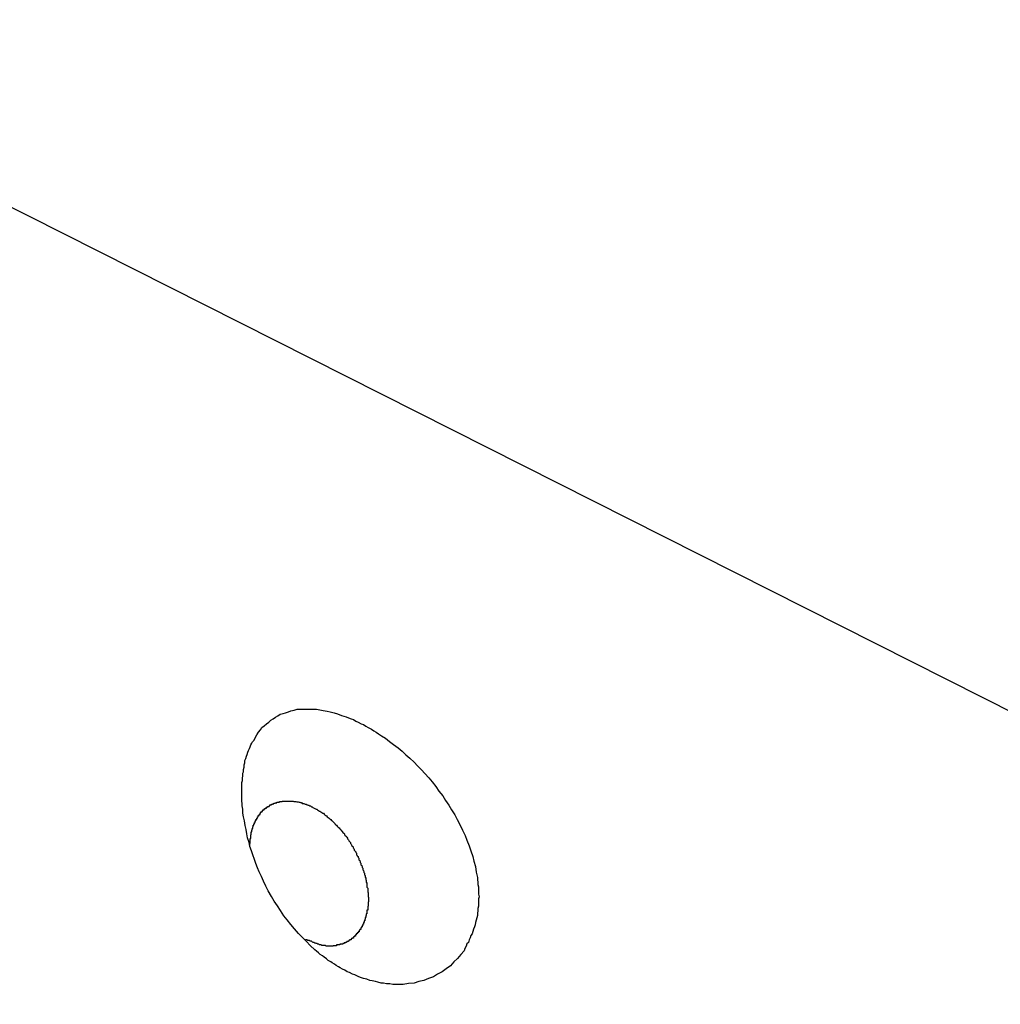
# Model space of a CAD drawing. Extents: x -29 to 29, y -16.3 to 16.2.
# Drawn here: x 9.7 to 10.1, y -3 to -2.6 of the extents above; entities that cross this region are included whole.
import ezdxf

# ---------------------------------------------------------------- set-up
doc = ezdxf.new("R2010")
doc.units = 0
doc.layers.get('0').update_dxf_attribs({"linetype": 'CONTINUOUS'})

msp = doc.modelspace()

# ---------------------------------------------------------------- linework, layer by layer
at = {"color": 0}
for points in [[(11.0115, -3.3047), (9.578, -2.581)], [(11.0115, -3.3047), (9.578, -2.581)], [(11.0115, -3.3047), (9.578, -2.581)], [(11.0115, -3.3047), (9.578, -2.581)], [(11.0115, -3.3047), (9.578, -2.581)], [(11.0115, -3.3047), (9.578, -2.581)], [(11.0115, -3.3047), (9.578, -2.581)], [(11.0115, -3.3047), (9.578, -2.581)], [(11.0115, -3.3047), (9.578, -2.581)], [(11.0115, -3.3047), (9.578, -2.581)], [(11.0115, -3.3047), (9.578, -2.581)], [(11.0115, -3.3047), (9.578, -2.581)], [(11.0115, -3.3047), (9.578, -2.581)], [(11.0115, -3.3047), (9.578, -2.581)], [(11.0115, -3.3047), (9.578, -2.581)], [(11.0115, -3.3047), (9.578, -2.581)], [(11.0115, -3.3047), (9.578, -2.581)], [(11.0115, -3.3047), (9.578, -2.581)], [(11.0115, -3.3047), (9.578, -2.581)], [(11.0115, -3.3047), (9.578, -2.581)], [(11.0115, -3.3047), (9.578, -2.581)], [(9.8488, -2.9455), (9.8488, -2.9455), (9.8479, -2.9449), (9.847, -2.9445), (9.8461, -2.9439), (9.8455, -2.9436), (9.8446, -2.943), (9.844, -2.9426), (9.8431, -2.942), (9.8425, -2.9417), (9.8416, -2.9411), (9.8409, -2.9405), (9.84, -2.9399), (9.8394, -2.9394), (9.8385, -2.9388), (9.8379, -2.9382), (9.8371, -2.9376), (9.8365, -2.9371), (9.8365, -2.9371), (9.8347, -2.9354), (9.8332, -2.9339), (9.8317, -2.9323), (9.8302, -2.9308), (9.8287, -2.929), (9.8272, -2.9274), (9.8258, -2.9256), (9.8246, -2.924), (9.8233, -2.922), (9.8221, -2.9202), (9.8209, -2.9184), (9.8198, -2.9166), (9.8186, -2.9145), (9.8177, -2.9127), (9.8168, -2.9108), (9.816, -2.909), (9.816, -2.909), (9.8151, -2.9072), (9.8145, -2.9057), (9.8139, -2.904), (9.8133, -2.9025), (9.8127, -2.9007), (9.8122, -2.8992), (9.8116, -2.8975), (9.8113, -2.896), (9.8107, -2.8942), (9.8104, -2.8927), (9.8101, -2.891), (9.8098, -2.8895), (9.8095, -2.8877), (9.8092, -2.8862), (9.8089, -2.8847), (9.8089, -2.8832), (9.8089, -2.8832), (9.8086, -2.882), (9.8086, -2.8811), (9.8085, -2.8802), (9.8085, -2.8793), (9.8085, -2.8784), (9.8085, -2.8775), (9.8085, -2.8766), (9.8085, -2.8757), (9.8085, -2.8748), (9.8085, -2.8739), (9.8085, -2.873), (9.8087, -2.8722), (9.8087, -2.8713), (9.8089, -2.8704), (9.8089, -2.8695), (9.8092, -2.8689), (9.8092, -2.8689), (9.8092, -2.868), (9.8094, -2.8671), (9.8094, -2.8662), (9.8097, -2.8655), (9.8097, -2.8646), (9.81, -2.8638), (9.8103, -2.8629), (9.8106, -2.8623), (9.8108, -2.8614), (9.8111, -2.8608), (9.8114, -2.86), (9.8117, -2.8594), (9.812, -2.8586), (9.8123, -2.858), (9.8126, -2.8574), (9.8132, -2.8568), (9.8132, -2.8568), (9.8137, -2.8556), (9.8143, -2.8547), (9.8149, -2.8538), (9.8156, -2.8529), (9.8162, -2.852), (9.8171, -2.8513), (9.8179, -2.8505), (9.8188, -2.8499), (9.8196, -2.8492), (9.8205, -2.8486), (9.8214, -2.848), (9.8223, -2.8475), (9.8232, -2.8469), (9.8243, -2.8466), (9.8252, -2.8463), (9.8264, -2.846), (9.8264, -2.846), (9.8273, -2.8456), (9.8285, -2.8453), (9.8297, -2.845), (9.8309, -2.845), (9.8321, -2.8449), (9.8333, -2.8449), (9.8345, -2.8449), (9.8359, -2.845), (9.8371, -2.845), (9.8384, -2.8452), (9.8396, -2.8454), (9.8411, -2.8457), (9.8423, -2.846), (9.8438, -2.8463), (9.8451, -2.8467), (9.8466, -2.8473), (9.8466, -2.8473), (9.8475, -2.8476), (9.8484, -2.8479), (9.8493, -2.8482), (9.8503, -2.8486), (9.8512, -2.8489), (9.8521, -2.8495), (9.853, -2.8499), (9.8542, -2.8505), (9.8551, -2.8508), (9.856, -2.8514), (9.8569, -2.852), (9.8581, -2.8526), (9.859, -2.8532), (9.8599, -2.8538), (9.8608, -2.8544), (9.862, -2.8551), (9.862, -2.8551), (9.8635, -2.8561), (9.865, -2.8573), (9.8665, -2.8585), (9.8683, -2.8598), (9.8698, -2.861), (9.8713, -2.8624), (9.8728, -2.8637), (9.8744, -2.8652), (9.8757, -2.8666), (9.8772, -2.8681), (9.8786, -2.8696), (9.8801, -2.8712), (9.8813, -2.8727), (9.8827, -2.8745), (9.8839, -2.8763), (9.8854, -2.8781), (9.8854, -2.8781), (9.8865, -2.8799), (9.8877, -2.8817), (9.8888, -2.8835), (9.89, -2.8854), (9.8909, -2.8872), (9.892, -2.8893), (9.8929, -2.8912), (9.894, -2.8933), (9.8946, -2.8951), (9.8955, -2.8972), (9.8961, -2.8992), (9.8969, -2.9013), (9.8973, -2.9031), (9.8979, -2.9052), (9.8982, -2.9073), (9.8987, -2.9094), (9.8987, -2.9094), (9.8987, -2.9103), (9.8988, -2.9112), (9.8988, -2.9121), (9.8991, -2.913), (9.8991, -2.9139), (9.8991, -2.9148), (9.8991, -2.9157), (9.8993, -2.9168), (9.8991, -2.9176), (9.8991, -2.9185), (9.8991, -2.9194), (9.8991, -2.9203), (9.8988, -2.9212), (9.8988, -2.9221), (9.8987, -2.923), (9.8987, -2.9239), (9.8987, -2.9239), (9.8984, -2.9248), (9.8982, -2.9257), (9.8979, -2.9266), (9.8978, -2.9275), (9.8975, -2.9283), (9.8972, -2.9292), (9.8969, -2.9301), (9.8967, -2.931), (9.8962, -2.9316), (9.8959, -2.9325), (9.8955, -2.9333), (9.8952, -2.9342), (9.8946, -2.9348), (9.8943, -2.9357), (9.8939, -2.9365), (9.8936, -2.9374), (9.8936, -2.9374), (9.8923, -2.9389), (9.8911, -2.9404), (9.8896, -2.9417), (9.8883, -2.9432), (9.8867, -2.9443), (9.8852, -2.9455), (9.8834, -2.9464), (9.8819, -2.9474), (9.88, -2.948), (9.8782, -2.9488), (9.8762, -2.9492), (9.8744, -2.9498), (9.8723, -2.95), (9.8703, -2.9503), (9.8682, -2.9503), (9.8663, -2.9504), (9.8663, -2.9504), (9.8651, -2.9501), (9.8639, -2.9501), (9.8627, -2.9498), (9.8618, -2.9498), (9.8606, -2.9495), (9.8596, -2.9492), (9.8584, -2.9489), (9.8575, -2.9488), (9.8563, -2.9483), (9.8551, -2.948), (9.8539, -2.9476), (9.853, -2.9473), (9.8518, -2.9467), (9.8509, -2.9464), (9.8497, -2.9458), (9.8488, -2.9455)], [(9.8116, -2.8971), (9.8117, -2.8958), (9.8117, -2.8958), (9.8117, -2.8955), (9.8117, -2.8955), (9.8117, -2.8954), (9.8117, -2.8954), (9.8117, -2.8951), (9.8117, -2.8951), (9.8117, -2.8951), (9.8117, -2.8951), (9.8117, -2.8948), (9.8117, -2.8948), (9.8117, -2.8948), (9.8117, -2.8948), (9.8117, -2.8945), (9.8117, -2.8945), (9.8117, -2.8945), (9.8119, -2.8945), (9.8119, -2.8945), (9.8119, -2.8942), (9.8119, -2.8942), (9.8119, -2.894), (9.8119, -2.894), (9.8119, -2.8937), (9.8119, -2.8937), (9.8119, -2.8937), (9.8119, -2.8937), (9.8119, -2.8934), (9.8119, -2.8934), (9.8119, -2.8934), (9.8119, -2.8934), (9.8119, -2.8931), (9.8119, -2.8931), (9.8119, -2.8931), (9.8121, -2.8931), (9.8121, -2.8931), (9.8121, -2.8928), (9.8121, -2.8928), (9.8121, -2.8928), (9.8121, -2.8928), (9.8121, -2.8925), (9.8121, -2.8925), (9.8121, -2.8925), (9.8121, -2.8925), (9.8121, -2.8922), (9.8121, -2.8922), (9.8121, -2.8922), (9.8121, -2.8922), (9.8121, -2.8919), (9.8121, -2.8919), (9.8121, -2.8919), (9.8123, -2.8919), (9.8123, -2.8919), (9.8123, -2.8916), (9.8123, -2.8916), (9.8123, -2.8915), (9.8123, -2.8915), (9.8123, -2.8912), (9.8123, -2.8912), (9.8123, -2.8912), (9.8124, -2.8912), (9.8124, -2.8909), (9.8124, -2.8909), (9.8124, -2.8909), (9.8124, -2.8909), (9.8124, -2.8906), (9.8124, -2.8906), (9.8124, -2.8906), (9.8127, -2.8906), (9.8127, -2.8906), (9.8127, -2.8903), (9.8127, -2.8903), (9.8127, -2.8903), (9.8127, -2.8903), (9.8127, -2.89), (9.8127, -2.89), (9.8127, -2.89), (9.8128, -2.89), (9.8128, -2.8897), (9.8128, -2.8897), (9.8128, -2.8897), (9.8128, -2.8897), (9.8128, -2.8894), (9.8128, -2.8894), (9.8128, -2.8894), (9.8131, -2.8894), (9.8131, -2.8894), (9.8131, -2.8891), (9.8131, -2.8891), (9.8131, -2.8891), (9.8131, -2.8891), (9.8131, -2.8888), (9.8131, -2.8888), (9.8131, -2.8888), (9.8133, -2.8888), (9.8133, -2.8885), (9.8133, -2.8885), (9.8133, -2.8885), (9.8133, -2.8885), (9.8133, -2.8883), (9.8133, -2.8883), (9.8133, -2.8883), (9.8136, -2.8883), (9.8136, -2.8883), (9.8136, -2.888), (9.8136, -2.888), (9.8136, -2.888), (9.8136, -2.888), (9.8136, -2.8877), (9.8136, -2.8877), (9.8136, -2.8877), (9.8139, -2.8877), (9.8139, -2.8874), (9.8139, -2.8874), (9.8139, -2.8874), (9.8139, -2.8874), (9.8139, -2.8872), (9.8139, -2.8872), (9.8139, -2.8872), (9.8142, -2.8872), (9.8142, -2.8872), (9.8142, -2.8869), (9.8142, -2.8869), (9.8142, -2.8869), (9.8142, -2.8869), (9.8142, -2.8866), (9.8142, -2.8866), (9.8142, -2.8866), (9.8145, -2.8866), (9.8145, -2.8863), (9.8145, -2.8863), (9.8145, -2.8863), (9.8145, -2.8863), (9.8145, -2.8862), (9.8145, -2.8862), (9.8145, -2.8862), (9.8148, -2.8862), (9.8148, -2.8862), (9.8148, -2.8859), (9.8148, -2.8859), (9.8148, -2.8859), (9.8148, -2.8859), (9.8148, -2.8856), (9.8148, -2.8856), (9.8148, -2.8856), (9.8151, -2.8856), (9.8151, -2.8853), (9.8151, -2.8853), (9.8151, -2.8853), (9.8152, -2.8853), (9.8152, -2.8852), (9.8152, -2.8852), (9.8152, -2.8852), (9.8155, -2.8852), (9.8155, -2.8852), (9.8155, -2.8849), (9.8155, -2.8849), (9.8155, -2.8849), (9.8155, -2.8849), (9.8155, -2.8846), (9.8155, -2.8846), (9.8155, -2.8846), (9.8158, -2.8846), (9.8158, -2.8843), (9.8158, -2.8843), (9.8158, -2.8843), (9.816, -2.8843), (9.816, -2.8843), (9.816, -2.8843), (9.816, -2.8843), (9.8163, -2.8843), (9.8163, -2.8843), (9.8163, -2.884), (9.8163, -2.884), (9.8163, -2.884), (9.8163, -2.884), (9.8163, -2.8838), (9.8163, -2.8838), (9.8163, -2.8838), (9.8166, -2.8838), (9.8166, -2.8835), (9.8166, -2.8835), (9.8166, -2.8835), (9.8168, -2.8835), (9.8168, -2.8835), (9.8168, -2.8835), (9.8168, -2.8835), (9.8171, -2.8835), (9.8171, -2.8835), (9.8171, -2.8832), (9.8171, -2.8832), (9.8171, -2.8832), (9.8171, -2.8832), (9.8171, -2.8831), (9.8171, -2.8831), (9.8171, -2.8831), (9.8174, -2.8831), (9.8174, -2.8828), (9.8174, -2.8828), (9.8174, -2.8828), (9.8177, -2.8828), (9.8177, -2.8828), (9.8177, -2.8828), (9.8177, -2.8828), (9.818, -2.8828), (9.818, -2.8828), (9.818, -2.8825), (9.818, -2.8825), (9.818, -2.8825), (9.818, -2.8825), (9.818, -2.8825), (9.818, -2.8825), (9.818, -2.8825), (9.8183, -2.8825), (9.8183, -2.8822), (9.8183, -2.8822), (9.8183, -2.8822), (9.8186, -2.8822), (9.8186, -2.8822), (9.8186, -2.8822), (9.8186, -2.8822), (9.8189, -2.8822), (9.8189, -2.8822), (9.8189, -2.8819), (9.8189, -2.8819), (9.8189, -2.8819), (9.8189, -2.8819), (9.8189, -2.8819), (9.8189, -2.8819), (9.8189, -2.8819), (9.8192, -2.8819), (9.8192, -2.8816), (9.8192, -2.8816), (9.8192, -2.8816), (9.8195, -2.8816), (9.8195, -2.8816), (9.8195, -2.8816), (9.8195, -2.8816), (9.8198, -2.8816), (9.8198, -2.8816), (9.8198, -2.8813), (9.8198, -2.8813), (9.8198, -2.8813), (9.8199, -2.8813), (9.8199, -2.8813), (9.8199, -2.8813), (9.8199, -2.8813), (9.8202, -2.8813), (9.8202, -2.8812), (9.8202, -2.8812), (9.8202, -2.8812), (9.8205, -2.8812), (9.8205, -2.8812), (9.8205, -2.8812), (9.8205, -2.8812), (9.8208, -2.8812), (9.8208, -2.8812), (9.8208, -2.8809), (9.8208, -2.8809), (9.8208, -2.8809), (9.821, -2.8809), (9.821, -2.8809), (9.821, -2.8809), (9.821, -2.8809), (9.8213, -2.8809), (9.8213, -2.8808), (9.8213, -2.8808), (9.8213, -2.8808), (9.8216, -2.8808), (9.8216, -2.8808), (9.8216, -2.8808), (9.8216, -2.8808), (9.8219, -2.8808), (9.8219, -2.8808), (9.8219, -2.8805), (9.8219, -2.8805), (9.8219, -2.8805), (9.822, -2.8805), (9.822, -2.8805), (9.822, -2.8805), (9.822, -2.8805), (9.8223, -2.8805), (9.8223, -2.8805), (9.8223, -2.8805), (9.8223, -2.8805), (9.8226, -2.8805), (9.8226, -2.8805), (9.8226, -2.8805), (9.8226, -2.8805), (9.8229, -2.8805), (9.8229, -2.8805), (9.8229, -2.8803), (9.8229, -2.8803), (9.8229, -2.8803), (9.8231, -2.8803), (9.8231, -2.8803), (9.8231, -2.8803), (9.8231, -2.8803), (9.8234, -2.8803), (9.8234, -2.8803), (9.8234, -2.8803), (9.8234, -2.8803), (9.8237, -2.8803), (9.8237, -2.8803), (9.8237, -2.8803), (9.8237, -2.8803), (9.824, -2.8803), (9.824, -2.8803), (9.824, -2.8802), (9.824, -2.8802), (9.824, -2.8802), (9.8242, -2.8802), (9.8242, -2.8802), (9.8242, -2.8802), (9.8242, -2.8802), (9.8245, -2.8802), (9.8245, -2.8802), (9.8245, -2.8802), (9.8245, -2.8802), (9.8248, -2.8802), (9.8248, -2.8802), (9.8248, -2.8802), (9.8248, -2.8802), (9.8251, -2.8802), (9.8251, -2.8802), (9.8251, -2.8801), (9.8251, -2.8801), (9.8251, -2.8801), (9.8253, -2.8801), (9.8253, -2.8801), (9.8253, -2.8801), (9.8253, -2.8801), (9.8256, -2.8801), (9.8256, -2.8801), (9.8256, -2.8801), (9.8256, -2.8801), (9.8259, -2.8801), (9.8259, -2.8801), (9.8259, -2.8801), (9.8259, -2.8801), (9.8262, -2.8801), (9.8262, -2.8801), (9.8262, -2.8801), (9.8262, -2.8801), (9.8262, -2.8801), (9.8264, -2.8801), (9.8264, -2.8801), (9.8264, -2.8801), (9.8264, -2.8801), (9.8267, -2.8801), (9.8267, -2.8801), (9.8267, -2.8801), (9.8267, -2.8801), (9.827, -2.8801), (9.827, -2.8801), (9.827, -2.8801), (9.827, -2.8801), (9.8273, -2.8802), (9.8273, -2.8802), (9.8273, -2.8802), (9.8273, -2.8802), (9.8273, -2.8802), (9.8275, -2.8802), (9.8275, -2.8802), (9.8275, -2.8802), (9.8275, -2.8802), (9.8278, -2.8802), (9.8278, -2.8802), (9.8278, -2.8802), (9.8278, -2.8802), (9.8281, -2.8802), (9.8281, -2.8802), (9.8281, -2.8802), (9.8281, -2.8802), (9.8284, -2.8803), (9.8284, -2.8803), (9.8284, -2.8803), (9.8284, -2.8803), (9.8284, -2.8803), (9.8286, -2.8803), (9.8286, -2.8803), (9.8286, -2.8803), (9.8286, -2.8803), (9.8289, -2.8803), (9.8289, -2.8803), (9.8289, -2.8803), (9.8289, -2.8803), (9.8292, -2.8803), (9.8292, -2.8803), (9.8292, -2.8803), (9.8292, -2.8803), (9.8295, -2.8804), (9.8295, -2.8804), (9.8295, -2.8804), (9.8295, -2.8804), (9.8295, -2.8804), (9.8295, -2.8804), (9.8295, -2.8804), (9.8295, -2.8804), (9.8295, -2.8804), (9.8298, -2.8804), (9.8298, -2.8804), (9.8298, -2.8804), (9.8298, -2.8804), (9.8301, -2.8804), (9.8301, -2.8804), (9.8301, -2.8804), (9.8301, -2.8804), (9.8304, -2.8806), (9.8304, -2.8806), (9.8304, -2.8806), (9.8304, -2.8806), (9.8304, -2.8806), (9.8307, -2.8806), (9.8307, -2.8806), (9.8307, -2.8806), (9.8307, -2.8806), (9.831, -2.8807), (9.831, -2.8807), (9.831, -2.8807), (9.831, -2.8807), (9.8313, -2.8807), (9.8313, -2.8807), (9.8313, -2.8807), (9.8313, -2.8807), (9.8316, -2.881), (9.8316, -2.881), (9.8316, -2.881), (9.8316, -2.881), (9.8316, -2.881), (9.8319, -2.881), (9.8319, -2.881), (9.8322, -2.881), (9.8322, -2.881), (9.8325, -2.8812), (9.8325, -2.8812), (9.8325, -2.8812), (9.8325, -2.8812), (9.8328, -2.8813), (9.8328, -2.8813), (9.8331, -2.8813), (9.8331, -2.8813), (9.8334, -2.8816), (9.8334, -2.8816), (9.8334, -2.8816), (9.8336, -2.8816), (9.8336, -2.8816), (9.8339, -2.8817), (9.8339, -2.8817), (9.8342, -2.8817), (9.8342, -2.8817), (9.8345, -2.882), (9.8345, -2.882), (9.8348, -2.882), (9.8348, -2.882), (9.8351, -2.8823), (9.8351, -2.8823), (9.8354, -2.8823), (9.8354, -2.8823), (9.8357, -2.8826)], [(9.8357, -2.8826), (9.8369, -2.8832), (9.8369, -2.8832), (9.8369, -2.8832), (9.8369, -2.8832), (9.8369, -2.8832), (9.8372, -2.8832), (9.8372, -2.8832), (9.8372, -2.8832), (9.8372, -2.8832), (9.8375, -2.8835), (9.8375, -2.8835), (9.8375, -2.8835), (9.8375, -2.8835), (9.8378, -2.8837), (9.8378, -2.8837), (9.8378, -2.8837), (9.8378, -2.8837), (9.8381, -2.884), (9.8381, -2.884), (9.8381, -2.884), (9.8381, -2.884), (9.8381, -2.884), (9.8384, -2.884), (9.8384, -2.884), (9.8384, -2.884), (9.8384, -2.884), (9.8387, -2.8843), (9.8387, -2.8843), (9.8387, -2.8843), (9.8387, -2.8843), (9.839, -2.8845), (9.839, -2.8845), (9.8391, -2.8845), (9.8391, -2.8845), (9.8394, -2.8848), (9.8394, -2.8848), (9.8394, -2.8848), (9.8394, -2.8848), (9.8394, -2.8848), (9.8397, -2.8848), (9.8397, -2.8848), (9.8397, -2.8848), (9.8397, -2.8848), (9.84, -2.8851), (9.84, -2.8851), (9.84, -2.8851), (9.84, -2.8851), (9.8403, -2.8854), (9.8403, -2.8854), (9.8403, -2.8854), (9.8403, -2.8854), (9.8406, -2.8857), (9.8406, -2.8857), (9.8406, -2.8857), (9.8406, -2.8857), (9.8406, -2.8857), (9.8409, -2.8858), (9.8409, -2.8858), (9.8409, -2.8858), (9.8409, -2.8858), (9.8412, -2.8861), (9.8412, -2.8861), (9.8412, -2.8861), (9.8412, -2.8861), (9.8415, -2.8864), (9.8415, -2.8864), (9.8416, -2.8864), (9.8416, -2.8864), (9.8419, -2.8867), (9.8419, -2.8867), (9.8419, -2.8867), (9.8419, -2.8867), (9.8419, -2.8867), (9.8422, -2.8869), (9.8422, -2.8869), (9.8422, -2.8869), (9.8422, -2.8869), (9.8425, -2.8872), (9.8425, -2.8872), (9.8425, -2.8872), (9.8425, -2.8872), (9.8428, -2.8875), (9.8428, -2.8875), (9.8429, -2.8875), (9.8429, -2.8875), (9.8432, -2.8878), (9.8432, -2.8878), (9.8432, -2.8878), (9.8432, -2.8878), (9.8432, -2.8878), (9.8435, -2.8881), (9.8435, -2.8881), (9.8435, -2.8881), (9.8435, -2.8881), (9.8438, -2.8884), (9.8438, -2.8884), (9.8438, -2.8884), (9.8438, -2.8884), (9.8441, -2.8887), (9.8441, -2.8887), (9.8441, -2.8888), (9.8441, -2.8888), (9.8444, -2.8891), (9.8444, -2.8891), (9.8444, -2.8891), (9.8444, -2.8891), (9.8444, -2.8891), (9.8447, -2.8894), (9.8447, -2.8894), (9.8447, -2.8894), (9.8447, -2.8894), (9.845, -2.8897), (9.845, -2.8897), (9.845, -2.8897), (9.845, -2.8897), (9.8453, -2.89), (9.8453, -2.89), (9.8454, -2.8901), (9.8454, -2.8901), (9.8457, -2.8904), (9.8457, -2.8904), (9.8457, -2.8904), (9.8457, -2.8904), (9.8457, -2.8904), (9.846, -2.8907), (9.846, -2.8907), (9.846, -2.8907), (9.846, -2.8907), (9.8463, -2.891), (9.8463, -2.891), (9.8463, -2.891), (9.8463, -2.891), (9.8466, -2.8913), (9.8466, -2.8913), (9.8466, -2.8915), (9.8466, -2.8915), (9.8469, -2.8918), (9.8469, -2.8918), (9.8469, -2.8918), (9.8469, -2.8918), (9.8469, -2.8918), (9.8472, -2.8921), (9.8472, -2.8921), (9.8472, -2.8921), (9.8472, -2.8921), (9.8475, -2.8924), (9.8475, -2.8924), (9.8475, -2.8924), (9.8475, -2.8924), (9.8478, -2.8927), (9.8478, -2.8927), (9.8478, -2.893), (9.8478, -2.893), (9.8481, -2.8933), (9.8481, -2.8933), (9.8481, -2.8933), (9.8481, -2.8933), (9.8481, -2.8933), (9.8484, -2.8936), (9.8484, -2.8936), (9.8484, -2.8937), (9.8484, -2.8937), (9.8487, -2.894), (9.8487, -2.894), (9.8487, -2.894), (9.8487, -2.894), (9.849, -2.8943), (9.849, -2.8943), (9.849, -2.8946), (9.849, -2.8946), (9.8493, -2.8949), (9.8493, -2.8949), (9.8493, -2.8949), (9.8493, -2.8949), (9.8493, -2.8949), (9.8495, -2.8952), (9.8495, -2.8952), (9.8495, -2.8954), (9.8495, -2.8954), (9.8498, -2.8957), (9.8498, -2.8957), (9.8498, -2.8957), (9.8498, -2.8957), (9.8501, -2.896), (9.8501, -2.896), (9.8501, -2.8963), (9.8501, -2.8963), (9.8504, -2.8966), (9.8504, -2.8966), (9.8504, -2.8966), (9.8504, -2.8966), (9.8504, -2.8966), (9.8505, -2.8969), (9.8505, -2.8969), (9.8505, -2.8971), (9.8505, -2.8971), (9.8508, -2.8974), (9.8508, -2.8974), (9.8508, -2.8974), (9.8508, -2.8974), (9.8511, -2.8977), (9.8511, -2.8977), (9.8511, -2.898), (9.8511, -2.898), (9.8514, -2.8983), (9.8514, -2.8983), (9.8514, -2.8983), (9.8514, -2.8983), (9.8514, -2.8983), (9.8515, -2.8986), (9.8515, -2.8986), (9.8515, -2.8989), (9.8515, -2.8989), (9.8518, -2.8992), (9.8518, -2.8992), (9.8518, -2.8992), (9.8518, -2.8992), (9.8521, -2.8995), (9.8521, -2.8995), (9.8521, -2.8998), (9.8521, -2.8998), (9.8524, -2.9001), (9.8524, -2.9001), (9.8524, -2.9001), (9.8524, -2.9001), (9.8524, -2.9001), (9.8524, -2.9004), (9.8524, -2.9004), (9.8524, -2.9007), (9.8524, -2.9007), (9.8527, -2.901), (9.8527, -2.901), (9.8527, -2.9011), (9.8527, -2.9011), (9.853, -2.9014), (9.853, -2.9014), (9.853, -2.9017), (9.853, -2.9017), (9.8533, -2.902), (9.8533, -2.902), (9.8533, -2.902), (9.8533, -2.902), (9.8533, -2.902), (9.8533, -2.9023), (9.8533, -2.9023), (9.8533, -2.9026), (9.8533, -2.9026), (9.8536, -2.9029), (9.8536, -2.9029), (9.8536, -2.903), (9.8536, -2.903), (9.8538, -2.9033), (9.8538, -2.9033), (9.8538, -2.9036), (9.8538, -2.9036), (9.8541, -2.9039), (9.8541, -2.9039), (9.8541, -2.9039), (9.8541, -2.9039), (9.8541, -2.9039), (9.8541, -2.9042), (9.8541, -2.9042), (9.8541, -2.9045), (9.8541, -2.9045), (9.8544, -2.9048), (9.8544, -2.9048), (9.8544, -2.9049), (9.8544, -2.9049), (9.8545, -2.9052), (9.8545, -2.9052), (9.8545, -2.9055), (9.8545, -2.9055), (9.8548, -2.9058), (9.8548, -2.9058), (9.8548, -2.9058), (9.8548, -2.9058), (9.8548, -2.9058), (9.8548, -2.9061), (9.8548, -2.9061), (9.8548, -2.9064), (9.8548, -2.9064), (9.8551, -2.9067), (9.8551, -2.9067), (9.8551, -2.9068), (9.8551, -2.9068), (9.8552, -2.9071), (9.8552, -2.9071), (9.8552, -2.9074), (9.8552, -2.9074), (9.8555, -2.9077), (9.8555, -2.9077), (9.8555, -2.9077), (9.8555, -2.9077), (9.8555, -2.9077), (9.8555, -2.908), (9.8555, -2.908), (9.8555, -2.9083), (9.8555, -2.9083), (9.8557, -2.9086), (9.8557, -2.9086), (9.8557, -2.9087), (9.8557, -2.9087), (9.8557, -2.909), (9.8557, -2.909), (9.8557, -2.9093), (9.8557, -2.9093), (9.856, -2.9096), (9.856, -2.9096), (9.856, -2.9096), (9.856, -2.9096), (9.856, -2.9096), (9.856, -2.9099), (9.856, -2.9099), (9.856, -2.9102), (9.856, -2.9102), (9.8561, -2.9105), (9.8561, -2.9105), (9.8561, -2.9106), (9.8561, -2.9106), (9.8561, -2.9109), (9.8561, -2.9109), (9.8561, -2.9112), (9.8561, -2.9112), (9.8564, -2.9115), (9.8564, -2.9115), (9.8564, -2.9115), (9.8564, -2.9115), (9.8564, -2.9115), (9.8564, -2.9118), (9.8564, -2.9118), (9.8564, -2.9121), (9.8564, -2.9121), (9.8564, -2.9124), (9.8564, -2.9124), (9.8564, -2.9125), (9.8564, -2.9125), (9.8564, -2.9128), (9.8564, -2.9128), (9.8564, -2.9131), (9.8564, -2.9131), (9.8567, -2.9134), (9.8567, -2.9134), (9.8567, -2.9134), (9.8567, -2.9134), (9.8567, -2.9134), (9.8567, -2.9137), (9.8567, -2.9137), (9.8567, -2.914), (9.8567, -2.914), (9.8567, -2.9143), (9.8567, -2.9143), (9.8567, -2.9143), (9.8567, -2.9143), (9.8567, -2.9146), (9.8567, -2.9146), (9.8567, -2.9149), (9.8567, -2.9149), (9.8569, -2.9152), (9.8569, -2.9152), (9.8569, -2.9152), (9.8569, -2.9152), (9.8569, -2.9152), (9.8569, -2.9155), (9.8569, -2.9155), (9.8569, -2.9158), (9.8569, -2.9158), (9.8569, -2.9161), (9.8569, -2.9161), (9.8569, -2.9161), (9.8569, -2.9161), (9.8569, -2.9164), (9.8569, -2.9164), (9.8569, -2.9167), (9.8569, -2.9167), (9.857, -2.917), (9.857, -2.917), (9.857, -2.917), (9.857, -2.917), (9.857, -2.917), (9.857, -2.9173), (9.857, -2.9173), (9.857, -2.9175), (9.857, -2.9175), (9.857, -2.9178), (9.857, -2.9178), (9.857, -2.9178), (9.857, -2.9178), (9.857, -2.9181), (9.857, -2.9181), (9.857, -2.9184), (9.857, -2.9184), (9.857, -2.9187), (9.857, -2.9187), (9.8569, -2.9187), (9.8569, -2.9187), (9.8569, -2.9187), (9.8569, -2.919), (9.8569, -2.919), (9.8569, -2.9191), (9.8569, -2.9191), (9.8569, -2.9194), (9.8569, -2.9194), (9.8569, -2.9194), (9.8569, -2.9194), (9.8569, -2.9197), (9.8569, -2.9197), (9.8569, -2.92), (9.8569, -2.92), (9.8569, -2.9203), (9.8569, -2.9203), (9.8567, -2.9203), (9.8567, -2.9203), (9.8567, -2.9203), (9.8567, -2.9206), (9.8567, -2.9206), (9.8567, -2.9207), (9.8567, -2.9207), (9.8567, -2.921), (9.8567, -2.921), (9.8567, -2.921), (9.8567, -2.921), (9.8567, -2.9213), (9.8567, -2.9213), (9.8567, -2.9216), (9.8567, -2.9216), (9.8567, -2.9219), (9.8567, -2.9219), (9.8564, -2.9219), (9.8564, -2.9219), (9.8564, -2.9219), (9.8564, -2.9222), (9.8564, -2.9222), (9.8564, -2.9222), (9.8564, -2.9222), (9.8564, -2.9225), (9.8564, -2.9225), (9.8564, -2.9225), (9.8564, -2.9225), (9.8564, -2.9228), (9.8564, -2.9228), (9.8564, -2.923), (9.8564, -2.923), (9.8564, -2.9233), (9.8564, -2.9233), (9.8561, -2.9233), (9.8561, -2.9233), (9.8561, -2.9233), (9.8561, -2.9236), (9.8561, -2.9236), (9.8561, -2.9236), (9.8561, -2.9236), (9.8561, -2.9239), (9.856, -2.9239), (9.856, -2.9239), (9.856, -2.9239), (9.856, -2.9242), (9.856, -2.9242), (9.856, -2.9244), (9.856, -2.9244), (9.856, -2.9247), (9.856, -2.9247), (9.8557, -2.9247), (9.8557, -2.9247), (9.8557, -2.9247), (9.8557, -2.925), (9.8557, -2.925), (9.8557, -2.925), (9.8557, -2.925), (9.8557, -2.9253), (9.8556, -2.9253), (9.8556, -2.9253), (9.8556, -2.9253), (9.8556, -2.9256), (9.8556, -2.9256), (9.8556, -2.9257), (9.8556, -2.9257), (9.8556, -2.926), (9.8556, -2.926), (9.8553, -2.926), (9.8553, -2.926), (9.8553, -2.926), (9.8553, -2.9263), (9.8553, -2.9263), (9.8553, -2.9263), (9.8553, -2.9263), (9.8553, -2.9266), (9.8551, -2.9266), (9.8551, -2.9266), (9.8551, -2.9266), (9.8551, -2.9269), (9.8551, -2.9269), (9.8551, -2.9269), (9.8551, -2.9269), (9.8551, -2.9272), (9.8551, -2.9272), (9.8548, -2.9272), (9.8548, -2.9272), (9.8548, -2.9272), (9.8548, -2.9274), (9.8548, -2.9274), (9.8548, -2.9274), (9.8548, -2.9274), (9.8548, -2.9277), (9.8546, -2.9277), (9.8546, -2.9277), (9.8546, -2.9277), (9.8546, -2.928), (9.8546, -2.928), (9.8546, -2.928), (9.8546, -2.928), (9.8546, -2.9283), (9.8546, -2.9283), (9.8543, -2.9283), (9.8543, -2.9283), (9.8543, -2.9283), (9.8543, -2.9284), (9.8543, -2.9284), (9.8543, -2.9284), (9.8543, -2.9284), (9.8543, -2.9287), (9.854, -2.9287), (9.854, -2.9287), (9.854, -2.9287), (9.854, -2.929), (9.854, -2.929), (9.854, -2.929), (9.854, -2.929), (9.854, -2.9293), (9.854, -2.9293), (9.8537, -2.9293), (9.8537, -2.9293), (9.8537, -2.9293), (9.8537, -2.9293), (9.8537, -2.9293), (9.8537, -2.9293), (9.8537, -2.9293), (9.8537, -2.9296), (9.8534, -2.9296), (9.8534, -2.9296), (9.8534, -2.9296), (9.8534, -2.9299), (9.8534, -2.9299), (9.8534, -2.9299), (9.8534, -2.9299), (9.8534, -2.9302), (9.8534, -2.9302), (9.8531, -2.9302), (9.8531, -2.9302), (9.8531, -2.9302), (9.8531, -2.9302), (9.853, -2.9302), (9.853, -2.9302), (9.853, -2.9302), (9.853, -2.9305), (9.8527, -2.9305), (9.8527, -2.9305), (9.8527, -2.9305), (9.8527, -2.9307), (9.8527, -2.9307), (9.8527, -2.9307), (9.8527, -2.9307), (9.8527, -2.931), (9.8527, -2.931), (9.8524, -2.931), (9.8524, -2.931), (9.8524, -2.931), (9.8524, -2.931), (9.8523, -2.931), (9.8523, -2.931), (9.8523, -2.931), (9.8523, -2.9313), (9.852, -2.9313), (9.852, -2.9313), (9.852, -2.9313), (9.852, -2.9315), (9.852, -2.9315), (9.852, -2.9315), (9.852, -2.9315), (9.852, -2.9318), (9.852, -2.9318), (9.8517, -2.9318), (9.8517, -2.9318), (9.8517, -2.9318), (9.8517, -2.9318), (9.8515, -2.9318), (9.8515, -2.9318), (9.8515, -2.9318), (9.8515, -2.9321), (9.8512, -2.9321), (9.8512, -2.9321), (9.8512, -2.9321), (9.8512, -2.9323), (9.8512, -2.9323), (9.8512, -2.9323), (9.8512, -2.9323), (9.8512, -2.9326), (9.8512, -2.9326), (9.8509, -2.9326), (9.8509, -2.9326), (9.8509, -2.9326), (9.8509, -2.9326), (9.8506, -2.9326), (9.8506, -2.9326), (9.8506, -2.9326), (9.8506, -2.9329), (9.8503, -2.9329), (9.8503, -2.9329), (9.8503, -2.9329), (9.8503, -2.9329), (9.8503, -2.9329), (9.8503, -2.9329), (9.8503, -2.9329), (9.8503, -2.9332), (9.8503, -2.9332), (9.85, -2.9332), (9.85, -2.9332), (9.85, -2.9332), (9.85, -2.9332), (9.8497, -2.9332), (9.8497, -2.9332), (9.8497, -2.9332), (9.8497, -2.9335), (9.8494, -2.9335), (9.8494, -2.9335), (9.8494, -2.9335), (9.8494, -2.9336), (9.8493, -2.9336), (9.8493, -2.9336), (9.8493, -2.9336), (9.8493, -2.9339), (9.8493, -2.9339), (9.849, -2.9339), (9.849, -2.9339), (9.849, -2.9339), (9.849, -2.9339), (9.8487, -2.9339), (9.8487, -2.9339), (9.8487, -2.9339), (9.8487, -2.9341), (9.8484, -2.9341), (9.8484, -2.9341), (9.8484, -2.9341), (9.8484, -2.9341), (9.8483, -2.9341), (9.8483, -2.9341), (9.8483, -2.9341), (9.8483, -2.9344), (9.8483, -2.9344), (9.848, -2.9344), (9.848, -2.9344), (9.848, -2.9344), (9.848, -2.9344), (9.8477, -2.9344), (9.8477, -2.9344), (9.8477, -2.9344), (9.8477, -2.9346), (9.8474, -2.9346), (9.8474, -2.9346), (9.8474, -2.9346), (9.8474, -2.9346), (9.8472, -2.9346), (9.8472, -2.9346), (9.8472, -2.9346), (9.8472, -2.9349), (9.8472, -2.9349), (9.8469, -2.9349), (9.8469, -2.9349), (9.8469, -2.9349), (9.8469, -2.9349), (9.8466, -2.9349), (9.8466, -2.9349), (9.8466, -2.9349), (9.8466, -2.9349), (9.8463, -2.9349), (9.8463, -2.9349), (9.8463, -2.9349), (9.8463, -2.9349), (9.846, -2.9349), (9.846, -2.9349), (9.846, -2.9349), (9.846, -2.9352), (9.846, -2.9352), (9.8457, -2.9352), (9.8457, -2.9352), (9.8456, -2.9352), (9.8456, -2.9352), (9.8453, -2.9352), (9.8453, -2.9352), (9.8453, -2.9352), (9.8453, -2.9352), (9.845, -2.9352), (9.845, -2.9352), (9.845, -2.9352), (9.845, -2.9352), (9.8447, -2.9352), (9.8447, -2.9352), (9.8447, -2.9352), (9.8447, -2.9355), (9.8447, -2.9355), (9.8444, -2.9355), (9.8444, -2.9355), (9.8443, -2.9355), (9.8443, -2.9355), (9.844, -2.9355), (9.844, -2.9355), (9.844, -2.9355), (9.844, -2.9355), (9.8437, -2.9355), (9.8437, -2.9355), (9.8437, -2.9355), (9.8437, -2.9355), (9.8434, -2.9355), (9.8434, -2.9355), (9.8434, -2.9355), (9.8434, -2.9356), (9.8434, -2.9356), (9.8431, -2.9356), (9.8431, -2.9356), (9.8429, -2.9356), (9.8429, -2.9356), (9.8426, -2.9356), (9.8426, -2.9356), (9.8426, -2.9356), (9.8426, -2.9356), (9.8423, -2.9356), (9.8423, -2.9356), (9.8423, -2.9356), (9.8423, -2.9356), (9.842, -2.9356), (9.842, -2.9356), (9.842, -2.9356), (9.842, -2.9357), (9.842, -2.9357), (9.8417, -2.9357), (9.8417, -2.9357), (9.8417, -2.9357), (9.8417, -2.9357), (9.8414, -2.9357), (9.8414, -2.9357), (9.8414, -2.9357), (9.8414, -2.9357), (9.8411, -2.9357), (9.8411, -2.9357), (9.8411, -2.9357), (9.8411, -2.9357), (9.8408, -2.9357), (9.8408, -2.9357), (9.8408, -2.9357), (9.8408, -2.9357), (9.8408, -2.9357), (9.8405, -2.9354), (9.8405, -2.9354), (9.8402, -2.9354), (9.8402, -2.9354), (9.8399, -2.9354), (9.8399, -2.9354), (9.8399, -2.9354), (9.8399, -2.9354), (9.8396, -2.9354), (9.8396, -2.9354), (9.8394, -2.9354), (9.8394, -2.9354), (9.8391, -2.9354), (9.8391, -2.9354), (9.8391, -2.9354), (9.8391, -2.9354), (9.8391, -2.9354), (9.8388, -2.9351), (9.8385, -2.9351), (9.8382, -2.9351), (9.8382, -2.9351), (9.8379, -2.9349), (9.8379, -2.9349), (9.8376, -2.9349), (9.8376, -2.9349), (9.8373, -2.9346), (9.8373, -2.9346), (9.837, -2.9346), (9.837, -2.9346), (9.8367, -2.9345), (9.8367, -2.9345), (9.8364, -2.9345), (9.8364, -2.9345), (9.8364, -2.9345), (9.8361, -2.9342), (9.8358, -2.9342), (9.8355, -2.9341), (9.8355, -2.9341), (9.8352, -2.9338), (9.8349, -2.9338), (9.8346, -2.9338), (9.8346, -2.9338), (9.8343, -2.9335), (9.834, -2.9335), (9.8337, -2.9335), (9.8337, -2.9335), (9.8334, -2.9332), (9.8332, -2.9332), (9.8329, -2.9332), (9.8329, -2.9332)]]:
    msp.add_lwpolyline(points, dxfattribs=at)

doc.saveas('drawing.dxf')
